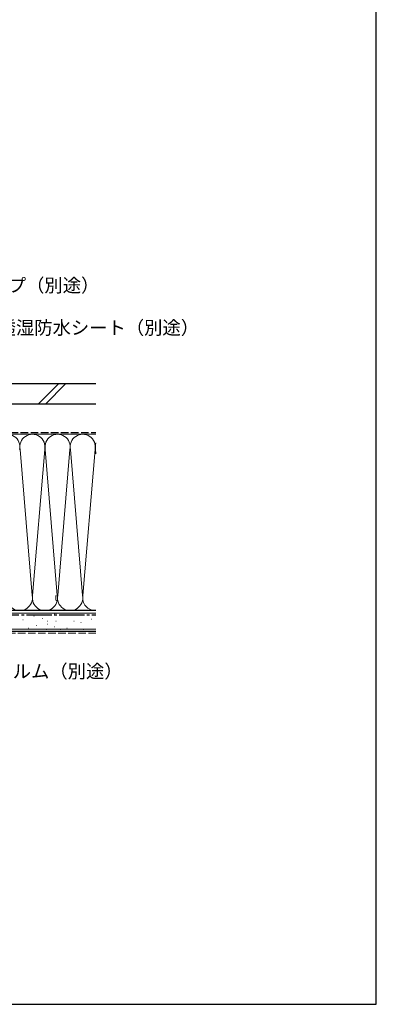
# Model space of a CAD drawing. Extents: x 105 to 1155, y 126 to 1690.
# Drawn here: x 942 to 1155, y 126 to 712 of the extents above; entities that cross this region are included whole.
import ezdxf

# ---------------------------------------------------------------- set-up
doc = ezdxf.new("R2010")
doc.units = 0
doc.linetypes.add('YCENTER_1', pattern=[13, 10, -1, 1, -1])
doc.linetypes.add('YHIDDEN_1', pattern=[4, 3, -1])
for name, color, linetype, lineweight in [('YKK_D', 6, 'CONTINUOUS', 13), ('YKK_ZWAK', 7, 'CONTINUOUS', 30), ('YSS_K', 3, 'CONTINUOUS', 13), ('YSS_KE', 3, 'CONTINUOUS', 30)]:
    doc.layers.add(name, color=color, linetype=linetype, lineweight=lineweight)
doc.styles.add('text-b', font='txt')

msp = doc.modelspace()

# ---------------------------------------------------------------- linework, layer by layer
at = {"layer": 'YKK_ZWAK'}
for p, q in [((1155, 126), (1155, 1656)), ((105, 126), (1155, 126))]:
    msp.add_line(p, q, dxfattribs=at)
at = {"layer": 'YSS_K', "linetype": 'Continuous', "ltscale": 1.5}
for p, q in [((953.52, 483.53), (965.52, 495.53)), ((957.76, 483.53), (969.76, 495.53)), ((927.5, 465.53), (987.88, 465.53)), ((949.84, 369.57), (942.65, 456.5)), ((957.34, 456.5), (950.15, 369.57)), ((957.65, 456.5), (964.84, 369.57)), ((965.15, 369.57), (972.34, 456.5)), ((972.65, 456.5), (979.84, 369.57)), ((980.15, 369.57), (987.34, 456.5)), ((987.65, 456.5), (987.88, 453.81)), ((987.88, 359.03), (810, 359.03)), ((927.5, 360.53), (987.88, 360.53)), ((962.97, 358.4), (963.17, 358.4)), ((964.01, 358.79), (964.21, 358.79)), ((970.6, 357.97), (970.8, 357.97)), ((980.49, 357.97), (980.69, 357.97)), ((944.23, 355), (944.43, 355)), ((950.82, 357.14), (951.02, 357.14)), ((955.77, 355.82), (955.97, 355.82)), ((958.88, 354.31), (959.08, 354.31)), ((959.06, 352.52), (959.26, 352.52)), ((964.01, 354.17), (964.21, 354.17)), ((974.72, 354.17), (974.92, 354.17)), ((978.84, 353.35), (979.04, 353.35)), ((985.12, 355.48), (985.32, 355.48)), ((987.88, 349.53), (810, 349.53)), ((947.53, 350.05), (947.73, 350.05)), ((952.47, 351.7), (952.67, 351.7)), ((958.24, 349.23), (958.44, 349.23)), ((962.97, 350.81), (963.17, 350.81)), ((966.48, 349.23), (966.68, 349.23)), ((970.6, 350.05), (970.8, 350.05)), ((980.49, 349.23), (980.69, 349.23))]:
    msp.add_line(p, q, dxfattribs=at)
at = {"layer": 'YSS_K', "linetype": 'YHIDDEN_1', "ltscale": 1.5}
msp.add_line((987.88, 347.03), (810, 347.03), dxfattribs=at)
at = {"layer": 'YSS_K', "linetype": 'Continuous', "ltscale": 1.5}
for centre, start, end in [((935, 458.03), 348.21649, 191.78353), ((950, 458.03), 348.21649, 191.78353), ((965, 458.03), 348.21649, 191.78353), ((980, 458.03), 348.21648, 191.78353), ((995, 458.03), 161.66079, 191.78353), ((942.5, 368.03), 168.21646, 11.78354), ((957.5, 368.03), 168.21646, 11.78354), ((971.39, 368.03), 168.21646, 193.26083), ((972.5, 368.03), 168.21646, 11.78354), ((987.5, 368.03), 168.21646, 272.91128)]:
    msp.add_arc(centre, 7.5, start, end, dxfattribs=at)
at = {"layer": 'YSS_KE', "linetype": 'Continuous', "ltscale": 1.5}
for p, q in [((987.88, 495.53), (812.2, 495.53)), ((987.88, 483.53), (812.2, 483.53)), ((987.88, 360.53), (810, 360.53)), ((987.88, 348.03), (810, 348.03))]:
    msp.add_line(p, q, dxfattribs=at)
at = {"layer": 'YSS_KE', "linetype": 'YHIDDEN_1', "ltscale": 1.5}
msp.add_line((889, 466.53), (987.88, 466.53), dxfattribs=at)
at = {"layer": 'YSS_KE', "linetype": 'YCENTER_1', "ltscale": 1.5}
msp.add_line((810, 358.03), (987.88, 358.03), dxfattribs=at)

# ---------------------------------------------------------------- texts
at = {"layer": 'YKK_D', "style": 'text-b'}
for s, p in [('防水テープ（別途）', (891.68, 550.24)), ('透湿防水シート（別途）', (929.29, 525.01)), ('防湿気密フィルム（別途）', (872.81, 320.36, 0))]:
    msp.add_text(s, height=8, dxfattribs=at).set_placement(p)

doc.saveas('drawing.dxf')
